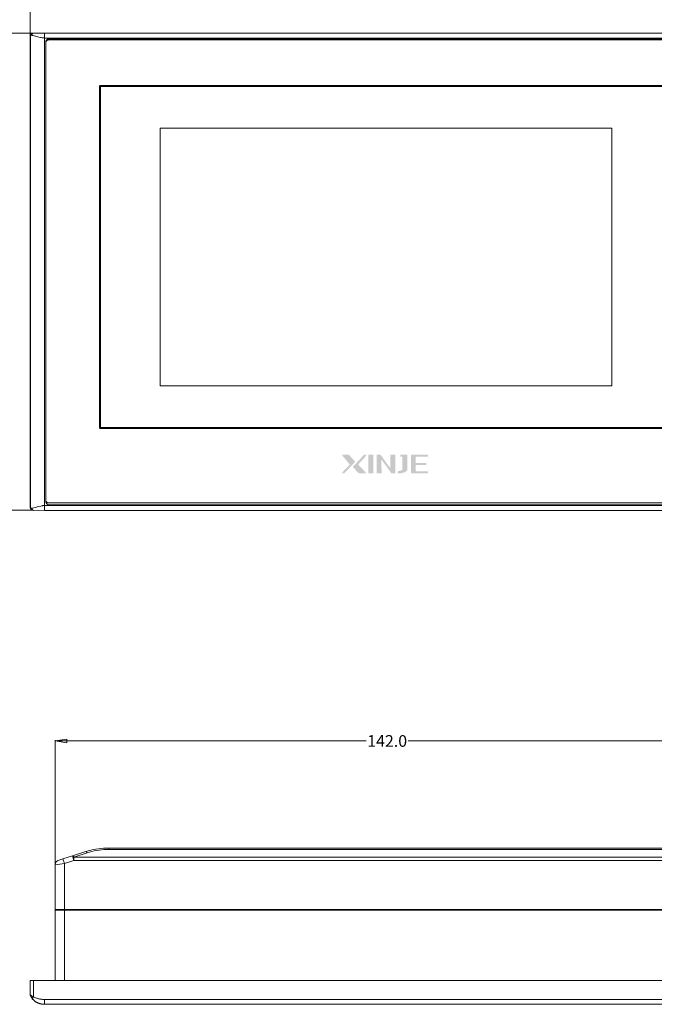
# Model space of a CAD drawing. Units: millimetres. Extents: x 461 to 1278, y 275 to 684.
# Drawn here: x 551 to 686, y 275 to 485 of the extents above; entities that cross this region are included whole.
import ezdxf

# ---------------------------------------------------------------- set-up
doc = ezdxf.new("R2010")
doc.units = ezdxf.units.MM
doc.layers.get('0').update_dxf_attribs({"true_color": 0x000000})
doc.layers.add('1', color=7, linetype='Continuous', true_color=0xffffff)
doc.layers.add('_U+56FE_U+5C42 1', color=7, linetype='Continuous', true_color=0x000000)
doc.styles.add('Arial Regular', font='txt')

# ---------------------------------------------------------------- blocks, each defined once
blk = doc.blocks.new('block 7')
at = {"layer": '_U+56FE_U+5C42 1', "true_color": 0x000000, "extrusion": (0, 0, -1)}
for points in [[(-146.84, 147.88), (-147.93, 147.88), (-147.97, 147.88), (-148.01, 147.88), (-148.03, 147.88), (-148.05, 147.88), (-148.06, 147.87), (-148.07, 147.87), (-148.07, 147.87), (-148.08, 147.87), (-148.09, 147.87), (-148.1, 147.87), (-148.1, 147.87), (-148.11, 147.86), (-148.11, 147.86), (-148.12, 147.86), (-148.12, 147.86), (-148.12, 147.86), (-148.13, 147.86), (-148.13, 147.86), (-148.13, 147.86), (-148.14, 147.85), (-148.14, 147.85), (-148.14, 147.85), (-148.15, 147.85), (-148.15, 147.85), (-148.15, 147.84), (-148.16, 147.84), (-148.16, 147.84), (-148.16, 147.84), (-148.16, 147.84), (-148.17, 147.83), (-148.17, 147.83), (-148.17, 147.83), (-148.18, 147.83), (-148.18, 147.82), (-148.18, 147.82), (-148.18, 147.82), (-148.18, 147.82), (-149.47, 146.37), (-149.47, 146.37), (-147.11, 143.88), (-147.11, 143.88), (-146.68, 143.88), (-146.68, 143.88), (-146.68, 143.92), (-146.68, 143.93), (-146.68, 143.94), (-146.68, 143.95), (-146.68, 143.95), (-146.68, 143.96), (-146.68, 143.97), (-146.68, 143.97), (-146.68, 143.98), (-146.68, 143.99), (-146.68, 144), (-146.68, 144.01), (-146.68, 144.02), (-146.69, 144.02), (-146.69, 144.02), (-146.69, 144.03), (-146.69, 144.03), (-146.69, 144.04), (-146.69, 144.04), (-146.69, 144.05), (-146.7, 144.05), (-146.7, 144.05), (-146.7, 144.06), (-146.7, 144.06), (-146.7, 144.07), (-146.71, 144.07), (-146.71, 144.08), (-146.71, 144.08), (-146.71, 144.09), (-146.72, 144.09), (-146.72, 144.1), (-146.72, 144.1), (-146.73, 144.11), (-146.73, 144.12), (-146.73, 144.12), (-148.31, 145.79), (-148.31, 145.79), (-146.76, 147.64), (-146.74, 147.66), (-146.73, 147.68), (-146.72, 147.69), (-146.71, 147.71), (-146.7, 147.72), (-146.7, 147.72), (-146.69, 147.73), (-146.69, 147.74), (-146.69, 147.75), (-146.68, 147.75), (-146.68, 147.76), (-146.68, 147.76), (-146.67, 147.77), (-146.67, 147.77), (-146.67, 147.78), (-146.67, 147.78), (-146.67, 147.78), (-146.67, 147.78), (-146.67, 147.79), (-146.67, 147.79), (-146.67, 147.79), (-146.67, 147.79), (-146.67, 147.8), (-146.67, 147.8), (-146.67, 147.8), (-146.67, 147.8), (-146.67, 147.81), (-146.67, 147.81), (-146.67, 147.81), (-146.67, 147.81), (-146.67, 147.81), (-146.67, 147.82), (-146.67, 147.82), (-146.67, 147.82), (-146.67, 147.82), (-146.67, 147.82), (-146.67, 147.82), (-146.67, 147.82), (-146.67, 147.82), (-146.67, 147.82), (-146.67, 147.82), (-146.67, 147.83), (-146.67, 147.83), (-146.67, 147.83), (-146.67, 147.83), (-146.67, 147.83), (-146.67, 147.83), (-146.67, 147.83), (-146.67, 147.83), (-146.67, 147.83), (-146.67, 147.83), (-146.67, 147.83), (-146.67, 147.83), (-146.67, 147.84), (-146.67, 147.84), (-146.67, 147.84), (-146.67, 147.84), (-146.68, 147.84), (-146.68, 147.84), (-146.68, 147.84), (-146.68, 147.84), (-146.68, 147.84), (-146.68, 147.84), (-146.68, 147.84), (-146.68, 147.84), (-146.68, 147.84), (-146.68, 147.85), (-146.68, 147.85), (-146.69, 147.85), (-146.69, 147.85), (-146.69, 147.85), (-146.69, 147.85), (-146.69, 147.85), (-146.69, 147.85), (-146.7, 147.86), (-146.7, 147.86), (-146.7, 147.86), (-146.7, 147.86), (-146.7, 147.86), (-146.71, 147.86), (-146.71, 147.86), (-146.71, 147.86), (-146.71, 147.86), (-146.71, 147.86), (-146.72, 147.87), (-146.72, 147.87), (-146.73, 147.87), (-146.74, 147.87), (-146.74, 147.87), (-146.75, 147.87), (-146.75, 147.87), (-146.76, 147.87), (-146.77, 147.88), (-146.78, 147.88), (-146.8, 147.88), (-146.81, 147.88)], [(-151.65, 143.88), (-150.46, 143.88), (-150.39, 143.88), (-150.37, 143.88), (-150.36, 143.88), (-150.35, 143.88), (-150.34, 143.88), (-150.33, 143.88), (-150.32, 143.89), (-150.31, 143.89), (-150.3, 143.89), (-150.29, 143.89), (-150.28, 143.89), (-150.27, 143.9), (-150.26, 143.9), (-150.25, 143.9), (-150.24, 143.91), (-150.24, 143.91), (-150.23, 143.91), (-150.23, 143.91), (-150.22, 143.92), (-150.22, 143.92), (-150.21, 143.92), (-150.21, 143.92), (-150.2, 143.93), (-150.2, 143.93), (-150.19, 143.93), (-150.19, 143.94), (-150.18, 143.94), (-150.17, 143.95), (-150.15, 143.96), (-150.14, 143.97), (-150.14, 143.97), (-148.96, 145.29), (-148.96, 145.29), (-151.36, 147.88), (-151.36, 147.88), (-151.76, 147.88), (-151.77, 147.87), (-151.77, 147.86), (-151.77, 147.86), (-151.77, 147.85), (-151.77, 147.84), (-151.78, 147.83), (-151.78, 147.83), (-151.78, 147.82), (-151.78, 147.81), (-151.78, 147.81), (-151.78, 147.8), (-151.78, 147.79), (-151.78, 147.78), (-151.78, 147.76), (-151.78, 147.75), (-151.78, 147.75), (-151.78, 147.75), (-151.78, 147.74), (-151.78, 147.74), (-151.78, 147.74), (-151.78, 147.73), (-151.78, 147.73), (-151.78, 147.72), (-151.77, 147.71), (-151.77, 147.7), (-151.77, 147.69), (-151.77, 147.69), (-151.77, 147.68), (-151.76, 147.67), (-151.76, 147.66), (-151.76, 147.65), (-151.75, 147.64), (-151.75, 147.63), (-151.74, 147.63), (-151.74, 147.62), (-151.74, 147.61), (-151.73, 147.6), (-151.72, 147.58), (-151.72, 147.57), (-151.71, 147.57), (-151.7, 147.56), (-151.7, 147.55), (-151.69, 147.54), (-151.69, 147.53), (-151.68, 147.52), (-151.68, 147.52), (-151.67, 147.51), (-151.66, 147.5), (-151.66, 147.5), (-150.11, 145.78), (-150.11, 145.78), (-151.72, 144.07), (-151.72, 144.06), (-151.73, 144.06), (-151.74, 144.05), (-151.74, 144.04), (-151.75, 144.03), (-151.75, 144.03), (-151.76, 144.02), (-151.76, 144.02), (-151.76, 144.01), (-151.77, 144.01), (-151.77, 144), (-151.77, 144), (-151.77, 144), (-151.77, 144), (-151.77, 143.99), (-151.77, 143.99), (-151.78, 143.99), (-151.78, 143.98), (-151.78, 143.98), (-151.78, 143.98), (-151.78, 143.98), (-151.78, 143.97), (-151.78, 143.97), (-151.78, 143.97), (-151.78, 143.97), (-151.78, 143.96), (-151.78, 143.96), (-151.78, 143.96), (-151.78, 143.96), (-151.78, 143.96), (-151.78, 143.95), (-151.78, 143.95), (-151.78, 143.95), (-151.78, 143.95), (-151.78, 143.95), (-151.78, 143.94), (-151.78, 143.94), (-151.78, 143.94), (-151.78, 143.94), (-151.78, 143.94), (-151.78, 143.93), (-151.78, 143.93), (-151.78, 143.93), (-151.77, 143.93), (-151.77, 143.93), (-151.77, 143.93), (-151.77, 143.92), (-151.77, 143.92), (-151.77, 143.92), (-151.77, 143.92), (-151.77, 143.92), (-151.77, 143.92), (-151.77, 143.92), (-151.76, 143.91), (-151.76, 143.91), (-151.76, 143.91), (-151.76, 143.91), (-151.76, 143.91), (-151.76, 143.91), (-151.76, 143.91), (-151.75, 143.91), (-151.75, 143.91), (-151.75, 143.9), (-151.75, 143.9), (-151.75, 143.9), (-151.75, 143.9), (-151.74, 143.9), (-151.74, 143.9), (-151.74, 143.9), (-151.73, 143.9), (-151.73, 143.89), (-151.73, 143.89), (-151.72, 143.89), (-151.72, 143.89), (-151.71, 143.89), (-151.71, 143.89), (-151.71, 143.89), (-151.7, 143.89), (-151.7, 143.88), (-151.69, 143.88), (-151.68, 143.88), (-151.68, 143.88), (-151.67, 143.88), (-151.66, 143.88), (-151.66, 143.88)]]:
    blk.add_hatch(color=18, dxfattribs=at).paths.add_polyline_path(points, flags=0)
at = {"layer": '_U+56FE_U+5C42 1', "true_color": 0x000000}
for points in [[(152.3, 143.88), (153.32, 143.88), (153.32, 147.88), (152.3, 147.88)], [(154.03, 147.88), (154.02, 143.88), (155.1, 143.88), (155.06, 146.87), (157.22, 143.88), (158.03, 143.88), (158.03, 147.88), (156.99, 147.88), (157.01, 144.92), (154.89, 147.88)], [(159.09, 147.88), (159.09, 147.43), (159.09, 147.43), (159.56, 147.43), (159.56, 147.43), (159.57, 144.88), (159.57, 144.88), (159.57, 144.88), (159.57, 144.87), (159.57, 144.87), (159.57, 144.86), (159.57, 144.86), (159.57, 144.85), (159.57, 144.85), (159.56, 144.84), (159.56, 144.83), (159.56, 144.83), (159.56, 144.82), (159.56, 144.81), (159.55, 144.8), (159.55, 144.79), (159.55, 144.79), (159.54, 144.78), (159.54, 144.77), (159.53, 144.76), (159.53, 144.75), (159.52, 144.74), (159.52, 144.73), (159.51, 144.72), (159.5, 144.7), (159.5, 144.69), (159.49, 144.68), (159.48, 144.67), (159.47, 144.66), (159.46, 144.65), (159.45, 144.64), (159.44, 144.63), (159.43, 144.62), (159.41, 144.6), (159.4, 144.59), (159.38, 144.58), (159.37, 144.57), (159.35, 144.56), (159.34, 144.55), (159.32, 144.54), (159.3, 144.53), (159.28, 144.52), (159.26, 144.51), (159.24, 144.5), (159.22, 144.49), (159.2, 144.48), (159.18, 144.47), (159.15, 144.47), (159.13, 144.46), (159.1, 144.45), (159.07, 144.45), (159.04, 144.44), (159.01, 144.43), (158.98, 144.43), (158.95, 144.42), (158.92, 144.42), (158.88, 144.42), (158.85, 144.41), (158.81, 144.41), (158.78, 144.41), (158.74, 144.41), (158.7, 144.41), (158.66, 144.41), (158.66, 144.41), (158.49, 143.88), (158.49, 143.88), (158.49, 143.88), (158.49, 143.88), (158.49, 143.88), (158.49, 143.88), (158.49, 143.88), (158.5, 143.88), (158.55, 143.88), (158.62, 143.88), (158.72, 143.88), (158.83, 143.89), (158.97, 143.9), (159.11, 143.91), (159.27, 143.93), (159.35, 143.95), (159.43, 143.96), (159.51, 143.98), (159.6, 144), (159.68, 144.02), (159.76, 144.04), (159.84, 144.07), (159.92, 144.09), (159.96, 144.11), (160, 144.13), (160.04, 144.14), (160.08, 144.16), (160.12, 144.18), (160.15, 144.2), (160.19, 144.22), (160.22, 144.24), (160.26, 144.26), (160.29, 144.28), (160.32, 144.3), (160.35, 144.32), (160.38, 144.35), (160.4, 144.36), (160.41, 144.37), (160.43, 144.39), (160.44, 144.4), (160.46, 144.41), (160.47, 144.43), (160.48, 144.44), (160.5, 144.46), (160.51, 144.47), (160.52, 144.49), (160.53, 144.5), (160.54, 144.52), (160.55, 144.53), (160.56, 144.55), (160.57, 144.57), (160.58, 144.58), (160.58, 144.6), (160.59, 144.62), (160.6, 144.63), (160.6, 144.65), (160.61, 144.67), (160.61, 144.68), (160.61, 144.7), (160.62, 144.72), (160.62, 144.74), (160.62, 144.75), (160.63, 144.77), (160.63, 144.79), (160.63, 144.83), (160.64, 144.86), (160.64, 144.9), (160.64, 144.98), (160.64, 144.98), (160.63, 147.88), (160.63, 147.88)], [(161.88, 143.88), (165.02, 143.88), (165.02, 143.88), (165.02, 144.34), (165.02, 144.34), (162.73, 144.34), (162.73, 144.34), (162.72, 144.34), (162.72, 144.34), (162.71, 144.34), (162.71, 144.34), (162.7, 144.34), (162.69, 144.34), (162.68, 144.35), (162.66, 144.35), (162.65, 144.35), (162.64, 144.35), (162.62, 144.36), (162.62, 144.36), (162.61, 144.36), (162.6, 144.36), (162.59, 144.37), (162.59, 144.37), (162.58, 144.37), (162.57, 144.37), (162.56, 144.38), (162.56, 144.38), (162.55, 144.39), (162.54, 144.39), (162.53, 144.39), (162.53, 144.4), (162.52, 144.4), (162.51, 144.41), (162.5, 144.41), (162.5, 144.42), (162.49, 144.43), (162.49, 144.43), (162.48, 144.43), (162.48, 144.44), (162.48, 144.44), (162.47, 144.44), (162.47, 144.45), (162.47, 144.45), (162.46, 144.45), (162.46, 144.46), (162.46, 144.46), (162.45, 144.47), (162.45, 144.47), (162.45, 144.47), (162.45, 144.48), (162.44, 144.48), (162.44, 144.49), (162.44, 144.49), (162.43, 144.5), (162.43, 144.5), (162.43, 144.5), (162.43, 144.51), (162.43, 144.51), (162.42, 144.52), (162.42, 144.52), (162.42, 144.53), (162.42, 144.54), (162.42, 144.54), (162.41, 144.55), (162.41, 144.55), (162.41, 144.56), (162.41, 144.56), (162.41, 144.57), (162.41, 144.58), (162.41, 144.58), (162.4, 144.59), (162.4, 144.59), (162.4, 144.6), (162.4, 144.61), (162.4, 144.61), (162.4, 144.62), (162.4, 144.63), (162.4, 144.65), (162.4, 144.65), (162.4, 145.69), (162.4, 145.69), (164.64, 145.69), (164.64, 145.69), (164.64, 146.12), (164.64, 146.12), (162.4, 146.12), (162.4, 146.12), (162.4, 147.16), (162.4, 147.17), (162.4, 147.19), (162.4, 147.21), (162.4, 147.22), (162.41, 147.23), (162.41, 147.24), (162.41, 147.24), (162.41, 147.25), (162.41, 147.26), (162.41, 147.26), (162.41, 147.27), (162.42, 147.28), (162.42, 147.28), (162.42, 147.29), (162.42, 147.29), (162.42, 147.3), (162.43, 147.31), (162.43, 147.31), (162.43, 147.32), (162.44, 147.32), (162.44, 147.33), (162.44, 147.33), (162.44, 147.34), (162.45, 147.34), (162.45, 147.35), (162.46, 147.35), (162.46, 147.36), (162.46, 147.36), (162.47, 147.37), (162.47, 147.37), (162.48, 147.37), (162.48, 147.38), (162.49, 147.38), (162.49, 147.39), (162.5, 147.39), (162.5, 147.39), (162.51, 147.4), (162.51, 147.4), (162.52, 147.4), (162.52, 147.4), (162.53, 147.41), (162.54, 147.41), (162.54, 147.41), (162.55, 147.41), (162.56, 147.42), (162.56, 147.42), (162.57, 147.42), (162.58, 147.42), (162.59, 147.42), (162.59, 147.43), (162.6, 147.43), (162.61, 147.43), (162.62, 147.43), (162.63, 147.43), (162.64, 147.43), (162.66, 147.43), (162.68, 147.43), (162.68, 147.43), (165.02, 147.43), (165.02, 147.43), (165.02, 147.88), (165.02, 147.88), (161.65, 147.88), (161.61, 147.88), (161.59, 147.87), (161.57, 147.87), (161.55, 147.87), (161.53, 147.87), (161.52, 147.87), (161.51, 147.87), (161.5, 147.87), (161.5, 147.86), (161.49, 147.86), (161.48, 147.86), (161.48, 147.86), (161.47, 147.86), (161.46, 147.85), (161.46, 147.85), (161.46, 147.85), (161.45, 147.85), (161.45, 147.85), (161.45, 147.85), (161.45, 147.85), (161.44, 147.84), (161.44, 147.84), (161.44, 147.84), (161.43, 147.84), (161.43, 147.84), (161.43, 147.84), (161.43, 147.83), (161.43, 147.83), (161.42, 147.83), (161.42, 147.83), (161.42, 147.83), (161.42, 147.82), (161.41, 147.82), (161.41, 147.82), (161.41, 147.82), (161.41, 147.82), (161.41, 147.81), (161.4, 147.81), (161.4, 147.81), (161.4, 147.81), (161.4, 147.8), (161.4, 147.8), (161.4, 147.8), (161.39, 147.8), (161.39, 147.79), (161.39, 147.79), (161.39, 147.79), (161.39, 147.79), (161.39, 147.78), (161.39, 147.78), (161.39, 147.78), (161.38, 147.77), (161.38, 147.77), (161.38, 147.76), (161.38, 147.75), (161.38, 147.75), (161.37, 147.74), (161.37, 147.73), (161.37, 147.73), (161.37, 147.72), (161.37, 147.71), (161.37, 147.7), (161.37, 147.68), (161.36, 147.66), (161.36, 147.64), (161.36, 147.6), (161.36, 147.55), (161.36, 147.55), (161.37, 144.31), (161.37, 144.17), (161.37, 144.14), (161.38, 144.12), (161.38, 144.09), (161.38, 144.08), (161.38, 144.07), (161.38, 144.06), (161.39, 144.04), (161.39, 144.03), (161.39, 144.02), (161.39, 144.02), (161.39, 144.02), (161.4, 144.01), (161.4, 144.01), (161.4, 144), (161.4, 144), (161.4, 143.99), (161.4, 143.99), (161.41, 143.99), (161.41, 143.98), (161.41, 143.98), (161.41, 143.97), (161.41, 143.97), (161.42, 143.97), (161.42, 143.96), (161.42, 143.96), (161.42, 143.96), (161.43, 143.95), (161.43, 143.95), (161.43, 143.95), (161.43, 143.95), (161.44, 143.94), (161.44, 143.94), (161.44, 143.94), (161.45, 143.93), (161.45, 143.93), (161.45, 143.93), (161.46, 143.93), (161.46, 143.93), (161.46, 143.92), (161.47, 143.92), (161.47, 143.92), (161.47, 143.92), (161.48, 143.91), (161.48, 143.91), (161.49, 143.91), (161.49, 143.91), (161.5, 143.91), (161.5, 143.91), (161.5, 143.9), (161.51, 143.9), (161.51, 143.9), (161.52, 143.9), (161.53, 143.9), (161.55, 143.89), (161.56, 143.89), (161.57, 143.89), (161.58, 143.89), (161.59, 143.89), (161.62, 143.89), (161.65, 143.88), (161.72, 143.88)]]:
    blk.add_hatch(color=18, dxfattribs=at).paths.add_polyline_path(points, flags=0)

msp = doc.modelspace()

# ---------------------------------------------------------------- linework, layer by layer
at = {"color": 18, "lineweight": 18, "true_color": 0x000000}
for points in [[(552.88, 481.75), (552.88, 503.75)], [(553.52, 482.39), (524.36, 482.39)], [(553.46, 380.4), (524.36, 380.4)], [(560.68, 331.5), (558.18, 331.09)], [(558.18, 294.96), (558.18, 331.27)], [(558.18, 331.09), (560.68, 330.67)], [(558.18, 331.09), (560.68, 331.09)], [(559.43, 331.3), (559.43, 330.88)], [(560.68, 330.67), (560.68, 331.5)], [(560.68, 331.09), (624.71, 331.09)], [(697.68, 331.09), (633.64, 331.09)]]:
    msp.add_lwpolyline(points, dxfattribs=at)
at = {"layer": '1', "color": 18, "linetype": 'Continuous', "lineweight": 18, "true_color": 0x000000}
for points in [[(553.46, 482.35), (553.45, 482.35), (553.43, 482.35), (553.42, 482.35), (553.41, 482.35), (553.39, 482.34), (553.38, 482.34), (553.37, 482.34), (553.36, 482.34), (553.34, 482.33), (553.33, 482.33), (553.32, 482.32), (553.31, 482.32), (553.29, 482.32), (553.28, 482.31), (553.27, 482.31), (553.26, 482.3), (553.25, 482.3), (553.23, 482.29), (553.22, 482.28), (553.21, 482.28), (553.2, 482.27), (553.18, 482.26), (553.17, 482.25), (553.16, 482.25), (553.15, 482.24), (553.14, 482.23), (553.13, 482.22), (553.12, 482.21), (553.1, 482.2), (553.09, 482.19), (553.08, 482.18), (553.07, 482.17), (553.06, 482.16), (553.05, 482.15), (553.04, 482.14), (553.03, 482.13), (553.02, 482.11), (553.01, 482.1), (553, 482.09), (553, 482.08), (552.99, 482.06), (552.98, 482.05), (552.97, 482.03), (552.96, 482.02), (552.96, 482.01), (552.95, 481.99), (552.94, 481.98), (552.93, 481.96), (552.93, 481.95), (552.92, 481.93), (552.92, 481.91), (552.91, 481.9), (552.91, 481.88), (552.9, 481.86), (552.9, 481.85), (552.89, 481.83), (552.89, 481.81), (552.89, 481.8), (552.89, 481.78), (552.88, 481.76), (552.88, 481.74), (552.88, 481.72), (552.88, 481.7), (552.88, 481.68)], [(553.58, 482.39), (553.58, 482.39), (553.57, 482.39), (553.57, 482.39), (553.57, 482.39), (553.56, 482.39), (553.56, 482.39), (553.55, 482.39), (553.55, 482.39), (553.55, 482.38), (553.54, 482.38), (553.54, 482.38), (553.53, 482.38), (553.53, 482.38), (553.52, 482.38), (553.51, 482.38), (553.5, 482.37), (553.5, 482.37), (553.49, 482.37), (553.48, 482.36), (553.47, 482.36), (553.47, 482.36), (553.46, 482.35), (553.45, 482.35), (553.45, 482.34), (553.44, 482.34), (553.43, 482.33), (553.43, 482.33), (553.42, 482.32), (553.41, 482.32), (553.41, 482.31), (553.4, 482.3), (553.39, 482.3), (553.39, 482.29), (553.38, 482.29), (553.38, 482.28), (553.37, 482.27), (553.36, 482.26), (553.36, 482.26), (553.35, 482.25), (553.35, 482.24), (553.34, 482.23), (553.34, 482.22), (553.33, 482.22), (553.33, 482.21), (553.32, 482.2), (553.32, 482.19), (553.32, 482.18), (553.31, 482.17), (553.31, 482.16), (553.3, 482.15), (553.3, 482.14), (553.3, 482.13), (553.29, 482.12), (553.29, 482.11), (553.29, 482.1), (553.29, 482.09), (553.28, 482.08), (553.28, 482.07), (553.28, 482.06), (553.28, 482.05), (553.28, 482.04), (553.27, 482.03), (553.27, 482.01), (553.27, 481.99), (553.27, 481.97), (553.27, 481.94)], [(553.58, 482.39), (555.96, 482.39)], [(555.96, 482.39), (555.96, 481.35)], [(702.4, 482.39), (555.96, 482.39)], [(552.88, 481.68), (552.92, 481.68)], [(552.88, 481.68), (552.88, 381.09)], [(553.27, 481.94), (553.25, 481.95), (553.24, 481.95), (553.24, 481.95), (553.22, 481.95), (553.21, 481.95), (553.21, 481.95), (553.2, 481.95), (553.19, 481.95), (553.18, 481.94), (553.18, 481.94), (553.17, 481.94), (553.16, 481.94), (553.15, 481.94), (553.15, 481.94), (553.14, 481.94), (553.13, 481.94), (553.13, 481.93), (553.12, 481.93), (553.11, 481.93), (553.11, 481.93), (553.1, 481.93), (553.09, 481.92), (553.09, 481.92), (553.08, 481.92), (553.07, 481.92), (553.07, 481.91), (553.06, 481.91), (553.06, 481.91), (553.05, 481.9), (553.04, 481.9), (553.04, 481.9), (553.03, 481.89), (553.03, 481.89), (553.02, 481.88), (553.01, 481.88), (553.01, 481.87), (553, 481.87), (553, 481.86), (552.99, 481.86), (552.98, 481.85), (552.98, 481.84), (552.97, 481.84), (552.96, 481.83), (552.96, 481.82), (552.95, 481.81), (552.95, 481.81), (552.95, 481.8), (552.94, 481.8), (552.94, 481.79), (552.94, 481.79), (552.94, 481.79), (552.94, 481.79), (552.94, 481.78), (552.93, 481.78), (552.93, 481.78), (552.93, 481.78), (552.93, 481.77), (552.93, 481.77), (552.93, 481.76), (552.93, 481.76), (552.93, 481.75), (552.92, 481.75), (552.92, 481.74), (552.92, 481.74), (552.92, 481.73), (552.92, 481.72), (552.92, 481.72), (552.92, 481.71), (552.92, 481.7), (552.92, 481.68)], [(555.96, 481.35), (555.85, 481.36), (555.74, 481.37), (555.62, 481.38), (555.44, 481.4), (555.25, 481.44), (555.07, 481.48), (554.74, 481.56), (553.53, 481.89), (553.4, 481.92), (553.33, 481.93), (553.27, 481.94)], [(555.96, 481.35), (555.96, 381.43)], [(556.92, 481.2), (556.9, 481.2), (556.87, 481.2), (556.85, 481.2), (556.83, 481.19), (556.8, 481.19), (556.78, 481.18), (556.75, 481.18), (556.73, 481.17), (556.71, 481.17), (556.68, 481.16), (556.66, 481.15), (556.64, 481.14), (556.62, 481.13), (556.59, 481.12), (556.57, 481.11), (556.55, 481.09), (556.53, 481.08), (556.51, 481.07), (556.49, 481.05), (556.47, 481.04), (556.45, 481.02), (556.44, 481), (556.42, 480.99), (556.4, 480.97), (556.39, 480.95), (556.37, 480.93), (556.36, 480.91), (556.34, 480.89), (556.33, 480.87), (556.32, 480.85), (556.3, 480.83), (556.29, 480.81), (556.28, 480.78), (556.27, 480.76), (556.27, 480.74), (556.26, 480.72), (556.25, 480.69), (556.24, 480.67), (556.24, 480.65), (556.23, 480.62), (556.23, 480.6), (556.23, 480.57), (556.22, 480.55), (556.22, 480.52), (556.22, 480.5)], [(556.22, 480.5), (556.22, 382.28)], [(701.43, 481.2), (556.92, 481.2)], [(552.88, 381.09), (552.89, 381.02)], [(552.88, 381.09), (552.88, 381.07), (552.88, 381.05), (552.88, 381.03), (552.88, 381.01), (552.88, 381)], [(552.88, 381.09), (552.88, 381.09), (552.89, 381.09), (552.92, 381.09)], [(552.89, 381.02), (552.89, 381.01), (552.89, 381), (552.89, 380.99), (552.89, 380.98), (552.89, 380.97), (552.89, 380.95), (552.89, 380.94), (552.9, 380.93), (552.9, 380.93), (552.9, 380.92), (552.9, 380.91), (552.91, 380.9), (552.91, 380.89), (552.91, 380.88), (552.92, 380.87), (552.92, 380.86)], [(552.92, 381.09), (552.92, 381.08), (552.92, 381.08), (552.92, 381.07), (552.92, 381.07), (552.92, 381.06), (552.92, 381.06), (552.92, 381.05), (552.92, 381.05), (552.92, 381.04), (552.92, 381.04), (552.93, 381.03), (552.93, 381.03), (552.93, 381.02), (552.93, 381.02), (552.93, 381.01), (552.93, 381.01), (552.94, 381), (552.94, 381), (552.94, 380.99), (552.94, 380.99), (552.94, 380.98), (552.95, 380.98), (552.95, 380.97), (552.95, 380.97), (552.95, 380.96), (552.96, 380.96), (552.96, 380.96), (552.96, 380.95), (552.97, 380.95), (552.97, 380.94), (552.97, 380.94), (552.98, 380.93), (552.98, 380.93), (552.98, 380.93), (552.99, 380.92), (552.99, 380.91), (553, 380.91), (553.01, 380.9), (553.01, 380.9), (553.02, 380.89), (553.03, 380.89), (553.03, 380.88), (553.04, 380.88), (553.04, 380.87), (553.05, 380.87), (553.06, 380.87), (553.07, 380.86), (553.07, 380.86), (553.08, 380.85), (553.09, 380.85), (553.1, 380.85), (553.1, 380.85), (553.11, 380.84), (553.12, 380.84), (553.13, 380.84), (553.14, 380.84), (553.14, 380.83), (553.15, 380.83), (553.16, 380.83), (553.17, 380.83), (553.18, 380.83), (553.19, 380.83), (553.2, 380.83), (553.21, 380.83), (553.22, 380.83), (553.23, 380.83), (553.24, 380.83), (553.25, 380.83), (553.27, 380.83)], [(553.27, 380.83), (553.99, 381.01), (554.59, 381.18), (555.13, 381.31), (555.33, 381.36), (555.48, 381.38), (555.6, 381.4), (555.71, 381.42), (555.79, 381.42), (555.85, 381.43), (555.9, 381.43), (555.93, 381.43), (555.96, 381.43)], [(555.96, 381.43), (555.96, 380.41), (555.96, 380.39)], [(556.22, 382.28), (556.22, 382.25), (556.22, 382.23), (556.23, 382.2), (556.23, 382.18), (556.23, 382.15), (556.24, 382.13), (556.24, 382.11), (556.25, 382.08), (556.26, 382.06), (556.27, 382.04), (556.27, 382.01), (556.28, 381.99), (556.29, 381.97), (556.3, 381.95), (556.32, 381.93), (556.33, 381.9), (556.34, 381.88), (556.36, 381.86), (556.37, 381.84), (556.39, 381.83), (556.4, 381.81), (556.42, 381.79), (556.44, 381.77), (556.45, 381.76), (556.47, 381.74), (556.49, 381.72), (556.51, 381.71), (556.53, 381.7), (556.55, 381.68), (556.57, 381.67), (556.59, 381.66), (556.62, 381.65), (556.64, 381.64), (556.66, 381.63), (556.68, 381.62), (556.71, 381.61), (556.73, 381.6), (556.75, 381.6), (556.78, 381.59), (556.8, 381.59), (556.83, 381.58), (556.85, 381.58), (556.87, 381.58), (556.9, 381.58), (556.92, 381.58)], [(556.92, 381.58), (701.43, 381.58)], [(552.9, 380.92), (552.91, 380.9), (552.91, 380.89), (552.92, 380.87), (552.92, 380.86), (552.93, 380.84)], [(552.92, 380.86), (552.92, 380.85), (552.93, 380.84), (552.93, 380.83), (552.93, 380.81), (552.94, 380.8), (552.95, 380.78), (552.95, 380.77), (552.96, 380.75), (552.97, 380.74), (552.98, 380.72), (552.98, 380.71), (552.99, 380.7), (553, 380.68), (553.01, 380.67), (553.02, 380.66), (553.03, 380.65), (553.04, 380.64), (553.05, 380.62), (553.06, 380.61), (553.07, 380.6), (553.08, 380.59), (553.1, 380.58), (553.11, 380.57), (553.12, 380.56), (553.13, 380.55), (553.14, 380.54), (553.15, 380.54), (553.16, 380.53), (553.17, 380.52), (553.19, 380.51), (553.2, 380.51), (553.21, 380.5), (553.22, 380.49), (553.23, 380.48), (553.25, 380.48), (553.26, 380.47), (553.27, 380.47), (553.28, 380.46), (553.29, 380.46), (553.31, 380.45), (553.32, 380.45), (553.33, 380.45), (553.34, 380.44), (553.36, 380.44), (553.37, 380.44), (553.38, 380.43), (553.4, 380.43), (553.41, 380.43), (553.42, 380.43), (553.43, 380.42), (553.45, 380.42), (553.46, 380.42)], [(553, 380.7), (553.01, 380.68), (553.02, 380.67), (553.03, 380.66), (553.04, 380.64), (553.05, 380.63), (553.07, 380.61), (553.08, 380.6), (553.1, 380.58), (553.11, 380.57), (553.13, 380.55), (553.15, 380.54), (553.16, 380.53), (553.18, 380.51), (553.2, 380.5), (553.21, 380.49), (553.23, 380.48), (553.24, 380.47), (553.26, 380.47), (553.28, 380.46), (553.29, 380.45), (553.31, 380.44), (553.33, 380.44), (553.34, 380.43), (553.36, 380.42), (553.37, 380.42), (553.39, 380.41), (553.4, 380.41), (553.42, 380.41), (553.43, 380.4), (553.45, 380.4), (553.46, 380.4), (553.48, 380.4), (553.49, 380.39), (553.5, 380.39), (553.52, 380.39), (553.53, 380.39), (553.54, 380.39), (553.56, 380.39), (553.58, 380.39)], [(553.27, 380.83), (553.27, 380.81), (553.27, 380.79), (553.27, 380.78), (553.27, 380.77), (553.27, 380.76), (553.27, 380.74), (553.28, 380.73), (553.28, 380.72), (553.28, 380.71), (553.28, 380.7), (553.28, 380.69), (553.29, 380.68), (553.29, 380.67), (553.29, 380.66), (553.29, 380.65), (553.3, 380.64), (553.3, 380.63), (553.3, 380.62), (553.31, 380.61), (553.31, 380.6), (553.32, 380.59), (553.32, 380.58), (553.33, 380.58), (553.33, 380.57), (553.33, 380.56), (553.34, 380.55), (553.34, 380.54), (553.35, 380.53), (553.35, 380.53), (553.36, 380.52), (553.36, 380.51), (553.37, 380.5), (553.38, 380.5), (553.38, 380.49), (553.39, 380.48), (553.39, 380.48), (553.4, 380.47), (553.41, 380.46), (553.41, 380.46), (553.42, 380.45), (553.43, 380.45), (553.43, 380.44), (553.44, 380.44), (553.45, 380.43), (553.45, 380.43), (553.46, 380.42), (553.47, 380.42), (553.47, 380.41), (553.48, 380.41), (553.49, 380.41), (553.5, 380.4), (553.5, 380.4), (553.51, 380.4), (553.52, 380.4), (553.53, 380.39), (553.53, 380.39), (553.54, 380.39), (553.55, 380.39), (553.55, 380.39), (553.55, 380.39), (553.56, 380.39), (553.56, 380.39), (553.57, 380.39), (553.57, 380.39), (553.57, 380.39), (553.58, 380.39), (553.58, 380.39)], [(553.52, 380.4), (554.7, 380.39), (555.96, 380.4)], [(555.96, 380.39), (702.4, 380.39)], [(561.92, 306.52), (564.76, 307.43)], [(569.65, 308.2), (569.1, 308.19), (568.55, 308.16), (568, 308.11), (567.45, 308.05), (566.91, 307.96), (566.36, 307.86), (565.83, 307.73), (565.29, 307.59), (564.76, 307.43)], [(566.68, 307.92), (566.67, 307.92)], [(569.65, 308.2), (688.7, 308.2)], [(558.87, 305.54), (558.84, 305.53), (558.81, 305.52), (558.78, 305.51), (558.75, 305.49), (558.72, 305.48), (558.69, 305.46), (558.66, 305.44), (558.63, 305.42), (558.6, 305.4), (558.57, 305.38), (558.55, 305.36), (558.52, 305.34), (558.49, 305.32), (558.47, 305.3), (558.45, 305.27), (558.42, 305.25), (558.4, 305.22), (558.38, 305.19), (558.36, 305.16), (558.34, 305.14), (558.32, 305.11), (558.31, 305.08), (558.29, 305.05), (558.28, 305.02), (558.26, 304.99), (558.25, 304.96), (558.24, 304.92), (558.23, 304.89), (558.22, 304.86), (558.21, 304.83), (558.2, 304.79), (558.19, 304.76), (558.19, 304.73), (558.18, 304.69), (558.18, 304.66), (558.18, 304.62), (558.18, 304.59)], [(558.87, 305.54), (559.87, 305.86)], [(559.87, 305.86), (561.92, 306.52)], [(558.18, 295.1), (558.18, 304.59)], [(560.18, 295.1), (558.18, 295.1)], [(558.18, 279.9), (558.18, 294.9)], [(558.18, 294.9), (560.18, 294.9)], [(559.18, 295.1), (559.18, 294.9)], [(698.19, 295.1), (560.18, 295.1)], [(560.18, 294.9), (698.18, 294.9)], [(552.88, 279.9), (552.88, 276.85)], [(552.88, 279.9), (553.58, 279.9)], [(704.77, 279.9), (553.58, 279.9)], [(553.58, 276.38), (553.54, 276.4), (553.49, 276.43), (553.41, 276.48), (553.27, 276.57), (553.06, 276.71), (553.05, 276.72), (552.98, 276.76), (552.96, 276.78), (552.94, 276.79), (552.94, 276.79), (552.93, 276.8), (552.93, 276.8), (552.92, 276.8), (552.91, 276.81), (552.91, 276.82), (552.9, 276.82), (552.9, 276.83), (552.89, 276.83), (552.89, 276.83), (552.89, 276.83), (552.89, 276.84), (552.89, 276.84), (552.88, 276.84), (552.88, 276.84), (552.88, 276.84), (552.88, 276.84), (552.88, 276.84), (552.88, 276.84), (552.88, 276.84), (552.88, 276.84), (552.88, 276.84), (552.88, 276.85), (552.88, 276.85), (552.88, 276.85), (552.88, 276.85), (552.88, 276.85), (552.88, 276.85), (552.88, 276.85), (552.88, 276.85), (552.88, 276.85), (552.88, 276.85), (552.88, 276.85), (552.88, 276.85), (552.88, 276.85), (552.88, 276.85), (552.88, 276.85), (552.88, 276.85)], [(552.88, 276.85), (552.88, 276.84), (552.88, 276.83), (552.88, 276.82), (552.88, 276.8), (552.88, 276.79), (552.88, 276.78), (552.89, 276.77), (552.89, 276.76), (552.89, 276.75), (552.89, 276.74), (552.9, 276.72), (552.9, 276.71), (552.9, 276.7), (552.91, 276.69), (552.91, 276.68), (552.92, 276.67)], [(552.93, 276.63), (552.95, 276.6), (552.96, 276.57), (552.99, 276.51), (553.01, 276.47), (553.03, 276.44), (553.05, 276.41), (553.07, 276.37), (553.09, 276.34), (553.12, 276.3), (553.14, 276.27), (553.17, 276.23), (553.2, 276.2), (553.23, 276.16), (553.26, 276.13), (553.29, 276.09)], [(553.58, 276.38), (553.27, 276.07)], [(553.27, 276.07), (553.29, 276.09)], [(553.27, 276.07), (553.34, 275.98), (553.37, 275.94), (553.41, 275.9), (553.44, 275.86), (553.48, 275.81), (553.51, 275.77), (553.55, 275.74)], [(555.96, 274.8), (555.79, 274.81), (555.62, 274.83), (555.5, 274.84), (555.38, 274.86), (555.25, 274.88), (555.11, 274.91), (555.02, 274.93), (554.92, 274.96), (554.8, 275), (554.74, 275.02), (554.67, 275.04), (554.61, 275.07), (554.53, 275.09), (554.46, 275.12), (554.38, 275.16), (554.3, 275.2), (554.23, 275.23), (554.16, 275.27), (554.09, 275.31), (554.03, 275.35), (553.96, 275.4), (553.91, 275.44), (553.85, 275.48), (553.79, 275.52), (553.74, 275.56), (553.69, 275.61), (553.62, 275.67), (553.55, 275.74), (553.49, 275.8), (553.43, 275.86), (553.38, 275.93), (553.33, 275.99), (553.27, 276.07)], [(553.58, 276.38), (553.74, 276.31), (553.89, 276.25), (554.04, 276.19), (554.2, 276.13), (554.35, 276.08), (554.5, 276.04), (554.65, 276), (554.79, 275.96), (554.94, 275.93), (555.08, 275.91), (555.22, 275.89), (555.37, 275.87), (555.52, 275.85), (555.66, 275.84), (555.81, 275.84), (555.96, 275.84)], [(555.96, 275.84), (555.96, 274.82), (555.96, 274.81)], [(555.29, 274.88), (555.36, 274.86), (555.43, 274.85), (555.49, 274.84), (555.56, 274.84)], [(555.44, 274.85), (555.5, 274.84), (555.57, 274.84), (555.63, 274.83), (555.7, 274.82), (555.76, 274.82), (555.83, 274.82), (555.89, 274.81), (555.96, 274.81)], [(702.4, 274.8), (555.96, 274.8)]]:
    msp.add_lwpolyline(points, dxfattribs=at)
at = {"layer": '1', "color": 18, "linetype": 'Continuous', "lineweight": 13, "true_color": 0x000000}
for points in [[(552.92, 481.68), (552.92, 381.09)], [(702.4, 481.35), (555.96, 481.35)], [(555.96, 381.43), (702.4, 381.43)], [(565.07, 307.19), (565.05, 307.22), (565.02, 307.25), (565, 307.28), (564.99, 307.3), (564.98, 307.31), (564.97, 307.32), (564.96, 307.33), (564.95, 307.35), (564.94, 307.36), (564.93, 307.37), (564.92, 307.38), (564.91, 307.38), (564.9, 307.39), (564.89, 307.4), (564.89, 307.4), (564.88, 307.4), (564.88, 307.41), (564.87, 307.41), (564.87, 307.41), (564.86, 307.41), (564.86, 307.42), (564.85, 307.42), (564.85, 307.42), (564.84, 307.42), (564.84, 307.43), (564.84, 307.43), (564.83, 307.43), (564.83, 307.43), (564.82, 307.43), (564.82, 307.43), (564.81, 307.43), (564.81, 307.43), (564.81, 307.44), (564.8, 307.44), (564.8, 307.44), (564.8, 307.44), (564.8, 307.44), (564.8, 307.44), (564.79, 307.44), (564.79, 307.44), (564.79, 307.44), (564.79, 307.44), (564.79, 307.44), (564.79, 307.44), (564.78, 307.44), (564.78, 307.44), (564.78, 307.44), (564.78, 307.44), (564.78, 307.44), (564.77, 307.44), (564.77, 307.44), (564.77, 307.43), (564.77, 307.43), (564.77, 307.43), (564.77, 307.43), (564.76, 307.43), (564.76, 307.43)], [(569.65, 307.91), (569.14, 307.9), (568.62, 307.87), (568.1, 307.83), (567.59, 307.76), (567.08, 307.68), (566.57, 307.59), (566.07, 307.47), (565.56, 307.34), (565.07, 307.19)], [(569.65, 308.2), (569.65, 307.91)], [(688.7, 307.91), (569.65, 307.91)], [(560.18, 304.91), (559.87, 305.86)], [(562.22, 305.57), (560.18, 304.91)], [(562.22, 306.27), (562.2, 306.31), (562.18, 306.34), (562.16, 306.37), (562.15, 306.38), (562.14, 306.4), (562.12, 306.41), (562.11, 306.42), (562.1, 306.43), (562.09, 306.44), (562.08, 306.45), (562.07, 306.46), (562.06, 306.47), (562.05, 306.48), (562.05, 306.48), (562.04, 306.49), (562.04, 306.49), (562.03, 306.49), (562.03, 306.5), (562.02, 306.5), (562.02, 306.5), (562.01, 306.5), (562.01, 306.51), (562, 306.51), (562, 306.51), (562, 306.51), (561.99, 306.51), (561.99, 306.52), (561.98, 306.52), (561.98, 306.52), (561.97, 306.52), (561.97, 306.52), (561.97, 306.52), (561.96, 306.52), (561.96, 306.52), (561.96, 306.52), (561.96, 306.52), (561.95, 306.52), (561.95, 306.52), (561.95, 306.52), (561.95, 306.52), (561.95, 306.52), (561.94, 306.52), (561.94, 306.52), (561.94, 306.52), (561.94, 306.52), (561.94, 306.52), (561.94, 306.52), (561.93, 306.52), (561.93, 306.52), (561.93, 306.52), (561.93, 306.52), (561.93, 306.52), (561.93, 306.52), (561.92, 306.52), (561.92, 306.52), (561.92, 306.52), (561.92, 306.52)], [(561.92, 306.52), (562.22, 305.57)], [(565.07, 307.19), (562.22, 306.27)], [(562.22, 306.27), (696.13, 306.27)], [(562.22, 306.27), (562.22, 305.57)], [(696.13, 305.57), (562.22, 305.57)], [(560.18, 304.91), (558.18, 304.59)], [(560.18, 304.91), (560.18, 295.1)], [(560.18, 295.1), (560.18, 294.9)], [(560.18, 279.9), (560.18, 294.9)], [(553.58, 279.9), (553.58, 276.38)], [(702.4, 275.84), (555.96, 275.84)]]:
    msp.add_lwpolyline(points, dxfattribs=at)
at = {"layer": '_U+56FE_U+5C42 1', "color": 18, "lineweight": 0, "true_color": 0x000000}
msp.add_lwpolyline([(700.79, 381.96), (556.89, 381.96), (556.87, 381.96), (556.85, 381.96), (556.84, 381.96), (556.82, 381.96), (556.8, 381.97), (556.78, 381.97), (556.77, 381.97), (556.75, 381.97), (556.73, 381.98), (556.72, 381.98), (556.7, 381.99), (556.68, 381.99), (556.67, 382), (556.65, 382), (556.63, 382.01), (556.62, 382.01), (556.6, 382.02), (556.59, 382.03), (556.57, 382.04), (556.56, 382.04), (556.54, 382.05), (556.53, 382.06), (556.51, 382.07), (556.5, 382.08), (556.49, 382.09), (556.47, 382.1), (556.46, 382.11), (556.45, 382.12), (556.43, 382.13), (556.42, 382.14), (556.41, 382.15), (556.4, 382.16), (556.38, 382.18), (556.37, 382.19), (556.36, 382.2), (556.35, 382.21), (556.34, 382.23), (556.33, 382.24), (556.32, 382.25), (556.31, 382.27), (556.3, 382.28), (556.29, 382.3), (556.28, 382.31), (556.28, 382.32), (556.27, 382.34), (556.26, 382.35), (556.25, 382.37), (556.25, 382.39), (556.24, 382.4), (556.23, 382.42), (556.23, 382.43), (556.22, 382.45), (556.22, 382.47), (556.21, 382.48), (556.21, 382.5), (556.21, 382.52), (556.2, 382.53), (556.2, 382.55), (556.2, 382.57), (556.2, 382.58), (556.19, 382.6), (556.19, 382.62), (556.19, 382.64), (556.19, 382.66), (556.19, 382.66), (556.19, 480.26), (556.19, 480.28), (556.19, 480.3), (556.19, 480.32), (556.2, 480.34), (556.2, 480.35), (556.2, 480.37), (556.2, 480.39), (556.21, 480.4), (556.21, 480.42), (556.21, 480.44), (556.22, 480.46), (556.22, 480.47), (556.23, 480.49), (556.23, 480.5), (556.24, 480.52), (556.25, 480.54), (556.25, 480.55), (556.26, 480.57), (556.27, 480.58), (556.28, 480.6), (556.28, 480.61), (556.29, 480.63), (556.3, 480.64), (556.31, 480.65), (556.32, 480.67), (556.33, 480.68), (556.34, 480.69), (556.35, 480.71), (556.36, 480.72), (556.37, 480.73), (556.38, 480.74), (556.4, 480.76), (556.41, 480.77), (556.42, 480.78), (556.43, 480.79), (556.45, 480.8), (556.46, 480.81), (556.47, 480.82), (556.49, 480.83), (556.5, 480.84), (556.51, 480.85), (556.53, 480.86), (556.54, 480.87), (556.56, 480.88), (556.57, 480.88), (556.59, 480.89), (556.6, 480.9), (556.62, 480.91), (556.63, 480.91), (556.65, 480.92), (556.67, 480.92), (556.68, 480.93), (556.7, 480.93), (556.72, 480.94), (556.73, 480.94), (556.75, 480.95), (556.77, 480.95), (556.78, 480.95), (556.8, 480.95), (556.82, 480.96), (556.84, 480.96), (556.85, 480.96), (556.87, 480.96), (556.89, 480.96), (556.9, 480.96), (700.8, 480.96)], dxfattribs=at)
at = {"layer": '_U+56FE_U+5C42 1', "color": 18, "lineweight": 40, "true_color": 0x000000}
msp.add_lwpolyline([(689.84, 414.32), (689.84, 471.05), (567.79, 471.05), (567.79, 398.01), (689.84, 398.01), (689.84, 408.96)], dxfattribs=at)
at = {"layer": '_U+56FE_U+5C42 1', "color": 18, "lineweight": 0, "true_color": 0x000000}
msp.add_lwpolyline([(677.2, 462.1), (677.2, 406.97), (580.69, 406.97), (580.69, 462.1)], close=True, dxfattribs=at)

# ---------------------------------------------------------------- block references
at = {"layer": '_U+56FE_U+5C42 1', "color": 18, "true_color": 0x000000}
msp.add_blockref('block 7', (472.88, 244.4), dxfattribs=at)

# ---------------------------------------------------------------- texts
at = {"color": 18, "lineweight": 18, "true_color": 0x000000, "insert": (629.18, 331.09), "char_height": 2.5, "width": 22.3529, "attachment_point": 5, "style": 'Arial Regular'}
msp.add_mtext('{\\fTxt;142.0}', dxfattribs=at)

doc.saveas('drawing.dxf')
